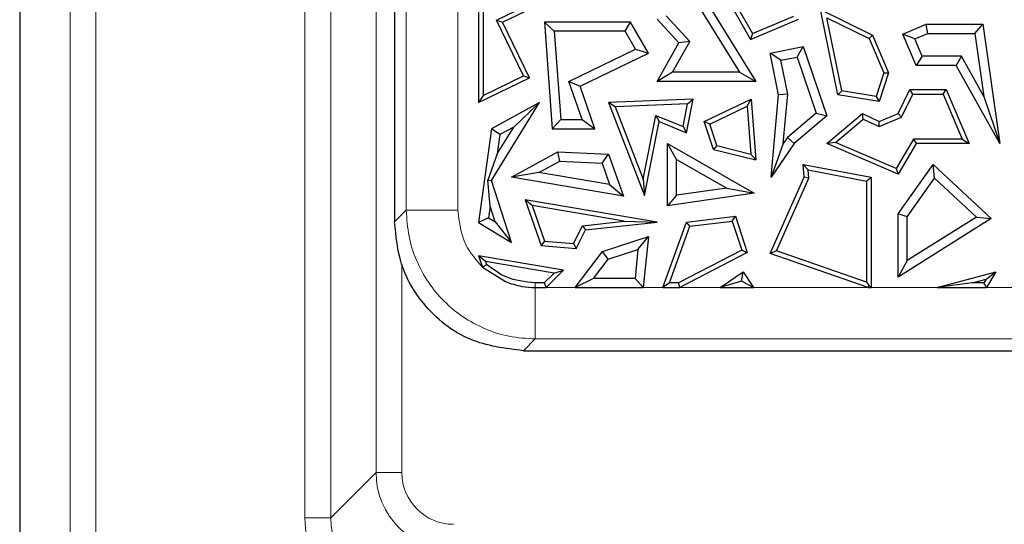
# Model space of a CAD drawing. Units: millimetres. Extents: x 0 to 420, y 0 to 297.
# Drawn here: x 88 to 94, y 57 to 60 of the extents above; entities that cross this region are included whole.
import ezdxf

# ---------------------------------------------------------------- set-up
doc = ezdxf.new("R2010")
doc.units = ezdxf.units.MM

msp = doc.modelspace()

# ---------------------------------------------------------------- linework, layer by layer
at = {"color": 7, "linetype": 'Continuous', "lineweight": 25}
for p, q in [((87.613, 122.8791), (87.613, 54.5451)), ((90.0293, 70.1106), (90.0293, 58.7923)), ((91.9023, 60.4355), (92.3565, 59.6987)), ((91.8769, 60.3646), (92.2512, 59.7575)), ((90.571, 60.3408), (90.571, 59.5618)), ((90.6004, 60.3064), (90.6004, 59.6087)), ((90.6863, 60.0941), (90.9966, 60.2442)), ((90.7256, 60.0805), (91.0939, 60.2587)), ((92.1789, 60.2222), (92.3238, 59.9693)), ((92.2345, 60.1842), (92.3364, 60.0066)), ((92.7732, 60.162), (93.1101, 59.998)), ((92.8867, 59.6132), (92.7732, 60.162)), ((91.8609, 59.9473), (91.7206, 60.0995)), ((91.9331, 59.9557), (91.7794, 60.1224)), ((92.3238, 59.9693), (92.632, 60.0999)), ((92.3364, 60.0066), (92.6026, 60.1194)), ((92.8141, 60.1094), (93.0874, 59.9764)), ((92.9114, 59.6389), (92.8141, 60.1094)), ((90.8604, 59.7345), (90.6863, 60.0941)), ((90.6863, 60.0941), (90.7256, 60.0805)), ((90.8996, 59.7208), (90.7256, 60.0805)), ((91.0578, 60.0217), (90.9945, 60.0805)), ((91.5501, 60.0805), (90.9945, 60.0805)), ((90.9945, 60.0805), (91.0451, 59.3934)), ((91.5163, 60.0217), (91.5501, 60.0805)), ((91.6656, 59.8819), (91.5501, 60.0805)), ((93.3045, 60.0035), (93.4548, 60.0672)), ((93.4667, 60.0084), (93.4548, 60.0672)), ((93.4548, 60.0672), (93.821, 60.0672)), ((93.77, 60.0084), (93.821, 60.0672)), ((93.821, 60.0672), (93.9302, 59.2973)), ((91.5163, 60.0217), (91.0578, 60.0217)), ((91.0578, 60.0217), (91.0997, 59.4522)), ((91.5829, 59.9072), (91.5163, 60.0217)), ((92.3364, 60.0066), (92.3238, 59.9693)), ((93.0874, 59.9764), (93.1101, 59.998)), ((93.0874, 59.9764), (93.1817, 59.7536)), ((93.1101, 59.998), (93.2131, 59.755)), ((93.3815, 59.9723), (93.3045, 60.0035)), ((93.3899, 59.8021), (93.3045, 60.0035)), ((93.3815, 59.9723), (93.4667, 60.0084)), ((93.4288, 59.8608), (93.3815, 59.9723)), ((93.4667, 60.0084), (93.77, 60.0084)), ((93.77, 60.0084), (93.8277, 59.6011)), ((91.1519, 59.6987), (91.5829, 59.9072)), ((91.5829, 59.9072), (91.6656, 59.8819)), ((91.7206, 59.6987), (91.8609, 59.9473)), ((91.8213, 59.7575), (91.9331, 59.9557)), ((91.9331, 59.9557), (91.8609, 59.9473)), ((92.4505, 59.8819), (92.662, 59.9236)), ((92.6231, 59.856), (92.662, 59.9236)), ((92.662, 59.9236), (92.8161, 59.4758)), ((91.2245, 59.6685), (91.6656, 59.8819)), ((92.5195, 59.8356), (92.4505, 59.8819)), ((92.5034, 59.6132), (92.4505, 59.8819)), ((92.5195, 59.8356), (92.6231, 59.856)), ((92.6231, 59.856), (92.7474, 59.4947)), ((93.4288, 59.8608), (93.3899, 59.8021)), ((93.6826, 59.8608), (93.4288, 59.8608)), ((93.6826, 59.8608), (93.6481, 59.8021)), ((93.8277, 59.6011), (93.6826, 59.8608)), ((92.5627, 59.6164), (92.5195, 59.8356)), ((93.6481, 59.8021), (93.3899, 59.8021)), ((93.9302, 59.2973), (93.6481, 59.8021)), ((90.571, 59.5618), (90.8996, 59.7208)), ((90.6004, 59.6087), (90.8604, 59.7345)), ((90.8604, 59.7345), (90.8996, 59.7208)), ((91.8213, 59.7575), (91.7206, 59.6987)), ((92.2512, 59.7575), (91.8213, 59.7575)), ((92.2512, 59.7575), (92.3565, 59.6987)), ((93.1817, 59.7536), (93.1321, 59.602)), ((93.2131, 59.755), (93.1521, 59.5688)), ((93.1817, 59.7536), (93.2131, 59.755)), ((91.1519, 59.6987), (91.2245, 59.6685)), ((91.2371, 59.4522), (91.1519, 59.6987)), ((91.3196, 59.3934), (91.2245, 59.6685)), ((92.3565, 59.6987), (91.7206, 59.6987)), ((90.6004, 59.6087), (90.571, 59.5618)), ((92.4564, 59.0807), (92.5034, 59.6132)), ((92.5627, 59.6164), (92.5034, 59.6132)), ((92.5347, 59.2993), (92.5627, 59.6164)), ((92.9114, 59.6389), (92.8867, 59.6132)), ((93.1521, 59.5688), (92.8867, 59.6132)), ((93.1321, 59.602), (92.9114, 59.6389)), ((93.1321, 59.602), (93.1521, 59.5688)), ((93.274, 59.4908), (93.35, 59.6469)), ((93.2956, 59.468), (93.3684, 59.6175)), ((93.3684, 59.6175), (93.35, 59.6469)), ((93.35, 59.6469), (93.5832, 59.6469)), ((93.3684, 59.6175), (93.5638, 59.6175)), ((93.5638, 59.6175), (93.5832, 59.6469)), ((93.5638, 59.6175), (93.687, 59.3266)), ((93.5832, 59.6469), (93.7314, 59.2973)), ((93.8277, 59.6011), (93.9302, 59.2973)), ((90.6534, 59.0592), (90.9624, 59.5618)), ((90.9624, 59.5618), (90.6534, 59.3934)), ((90.7968, 59.4046), (90.9624, 59.5618)), ((91.9535, 59.5845), (91.4084, 59.5618)), ((91.4506, 59.5341), (91.4084, 59.5618)), ((91.4084, 59.5618), (91.6402, 58.9637)), ((91.9174, 59.5536), (91.4506, 59.5341)), ((91.4506, 59.5341), (91.631, 59.0687)), ((91.8885, 59.4079), (91.9174, 59.5536)), ((91.9104, 59.3672), (91.9535, 59.5845)), ((91.9174, 59.5536), (91.9535, 59.5845)), ((92.0254, 59.4391), (92.328, 59.5845)), ((92.0613, 59.4238), (92.302, 59.5394)), ((92.302, 59.5394), (92.328, 59.5845)), ((92.302, 59.5394), (92.3255, 59.2303)), ((92.328, 59.5845), (92.3579, 59.192)), ((91.631, 59.0687), (91.7125, 59.4798)), ((91.7125, 59.4798), (91.7344, 59.4391)), ((91.7125, 59.4798), (91.8885, 59.4079)), ((92.7474, 59.4947), (92.5605, 59.337)), ((92.8161, 59.4758), (92.6045, 59.2973)), ((92.7474, 59.4947), (92.8161, 59.4758)), ((92.8161, 59.2973), (93.046, 59.4908)), ((93.0503, 59.456), (93.046, 59.4908)), ((93.046, 59.4908), (93.1521, 59.4391)), ((93.1513, 59.4069), (93.2956, 59.468)), ((93.1521, 59.4391), (93.274, 59.4908)), ((93.2956, 59.468), (93.274, 59.4908)), ((90.6908, 59.2322), (90.7968, 59.4046)), ((90.7968, 59.4046), (90.7077, 59.356)), ((91.0997, 59.4522), (91.0451, 59.3934)), ((91.0997, 59.4522), (91.2371, 59.4522)), ((91.2371, 59.4522), (91.3196, 59.3934)), ((91.6402, 58.9637), (91.7344, 59.4391)), ((91.7344, 59.4391), (91.9104, 59.3672)), ((91.8885, 59.4079), (91.9104, 59.3672)), ((92.0613, 59.4238), (92.0254, 59.4391)), ((92.0841, 59.26), (92.0254, 59.4391)), ((92.107, 59.2846), (92.0613, 59.4238)), ((92.8714, 59.3054), (93.0503, 59.456)), ((93.0503, 59.456), (93.1513, 59.4069)), ((93.1513, 59.4069), (93.1521, 59.4391)), ((90.6534, 59.3934), (90.571, 58.7887)), ((90.7077, 59.356), (90.6534, 59.3934)), ((90.7077, 59.356), (90.6908, 59.2322)), ((91.0451, 59.3934), (91.3196, 59.3934)), ((92.5605, 59.337), (92.5347, 59.2993)), ((92.5605, 59.337), (92.6045, 59.2973)), ((91.8464, 59.1959), (91.7876, 59.2973)), ((91.7876, 59.2973), (92.3475, 58.9772)), ((91.7876, 58.8963), (91.7876, 59.2973)), ((92.107, 59.2846), (92.0841, 59.26)), ((92.107, 59.2846), (92.3255, 59.2303)), ((92.5347, 59.2993), (92.4564, 59.0807)), ((92.6045, 59.2973), (92.4564, 59.0807)), ((92.8714, 59.3054), (92.8161, 59.2973)), ((93.274, 59.0995), (92.8161, 59.2973)), ((93.2618, 59.1368), (92.8714, 59.3054)), ((93.373, 59.3266), (93.2618, 59.1368)), ((93.3899, 59.2973), (93.274, 59.0995)), ((93.373, 59.3266), (93.3899, 59.2973)), ((93.687, 59.3266), (93.373, 59.3266)), ((93.7314, 59.2973), (93.3899, 59.2973)), ((93.687, 59.3266), (93.7314, 59.2973)), ((90.6908, 59.2322), (90.63, 59.062)), ((90.7822, 59.0807), (91.0812, 59.2436)), ((91.0949, 59.1841), (91.0812, 59.2436)), ((91.0812, 59.2436), (91.4084, 59.2291)), ((91.3661, 59.1721), (91.4084, 59.2291)), ((91.4084, 59.2291), (91.5037, 58.959)), ((92.0841, 59.26), (92.3579, 59.192)), ((92.3255, 59.2303), (92.3579, 59.192)), ((90.9596, 59.1104), (91.0949, 59.1841)), ((91.0949, 59.1841), (91.3661, 59.1721)), ((91.3661, 59.1721), (91.4151, 59.0335)), ((91.8464, 59.1959), (92.1701, 59.0109)), ((91.8464, 58.9642), (91.8464, 59.1959)), ((92.6948, 59.1276), (92.662, 59.1638)), ((92.6696, 59.0807), (92.662, 59.1638)), ((92.662, 59.1638), (93.1002, 59.0807)), ((93.274, 58.8442), (93.5007, 59.1638)), ((93.5097, 59.0749), (93.5007, 59.1638)), ((93.5007, 59.1638), (93.8751, 58.8137)), ((90.9596, 59.1104), (90.7822, 59.0807)), ((91.4151, 59.0335), (90.9596, 59.1104)), ((92.6996, 59.0757), (92.6948, 59.1276)), ((92.6948, 59.1276), (93.0709, 59.0563)), ((93.2618, 59.1368), (93.274, 59.0995)), ((90.6447, 58.8943), (90.63, 59.062)), ((90.63, 59.062), (90.6534, 59.0592)), ((90.7822, 58.6588), (90.6534, 59.0592)), ((91.5037, 58.959), (90.7822, 59.0807)), ((91.4151, 59.0335), (91.5037, 58.959)), ((91.631, 59.0687), (91.6402, 58.9637)), ((92.4505, 58.5896), (92.6696, 59.0807)), ((92.4904, 58.6068), (92.6996, 59.0757)), ((92.6996, 59.0757), (92.6696, 59.0807)), ((93.0709, 59.0563), (93.1002, 59.0807)), ((93.0709, 59.0563), (93.0709, 58.4043)), ((93.1002, 59.0807), (93.1002, 58.3696)), ((93.3328, 58.8255), (93.5097, 59.0749)), ((93.5097, 59.0749), (93.7792, 58.823)), ((92.3475, 58.9772), (91.7876, 58.8963)), ((91.8464, 58.9642), (91.7876, 58.8963)), ((92.1701, 59.0109), (91.8464, 58.9642)), ((92.1701, 59.0109), (92.3475, 58.9772)), ((90.6447, 58.8943), (90.6344, 58.8187)), ((90.6776, 58.7921), (90.6447, 58.8943)), ((90.9149, 58.8986), (90.8706, 58.9359)), ((91.7206, 58.7915), (90.8706, 58.9359)), ((90.8706, 58.9359), (90.9746, 58.6414)), ((91.5088, 58.7977), (90.9149, 58.8986)), ((90.9149, 58.8986), (90.996, 58.669)), ((91.9104, 58.7915), (92.2255, 58.8288)), ((92.2051, 58.7968), (92.2255, 58.8288)), ((92.2255, 58.8288), (92.3022, 58.5948)), ((93.3328, 58.8255), (93.274, 58.8442)), ((93.274, 58.4369), (93.274, 58.8442)), ((90.6344, 58.8187), (90.571, 58.7887)), ((90.571, 58.7887), (90.7822, 58.6588)), ((90.6344, 58.8187), (90.6776, 58.7921)), ((90.6776, 58.7921), (90.7822, 58.6588)), ((91.1819, 58.6527), (91.2399, 58.768)), ((91.2399, 58.768), (91.5088, 58.7977)), ((91.2399, 58.768), (91.259, 58.7405)), ((91.259, 58.7405), (91.7206, 58.7915)), ((91.5088, 58.7977), (91.7206, 58.7915)), ((91.759, 58.3696), (91.9104, 58.7915)), ((91.8007, 58.399), (91.9319, 58.7645)), ((91.9319, 58.7645), (91.9104, 58.7915)), ((91.9319, 58.7645), (92.2051, 58.7968)), ((92.2051, 58.7968), (92.2665, 58.6095)), ((93.8751, 58.8137), (93.274, 58.4369)), ((93.3328, 58.5431), (93.3328, 58.8255)), ((93.7792, 58.823), (93.3328, 58.5431)), ((93.7792, 58.823), (93.8751, 58.8137)), ((91.1992, 58.6217), (91.259, 58.7405)), ((90.996, 58.669), (90.9746, 58.6414)), ((90.9746, 58.6414), (91.1992, 58.6217)), ((90.996, 58.669), (91.1819, 58.6527)), ((91.1819, 58.6527), (91.1992, 58.6217)), ((91.3697, 58.6028), (91.6656, 58.6988)), ((91.5979, 58.615), (91.6656, 58.6988)), ((91.6656, 58.6988), (91.6317, 58.3696)), ((90.6154, 58.5367), (90.571, 58.5741)), ((90.571, 58.5741), (90.5965, 58.5018)), ((91.1178, 58.4812), (90.571, 58.5741)), ((91.1936, 58.3696), (91.3697, 58.6028)), ((91.4055, 58.5526), (91.3697, 58.6028)), ((91.4055, 58.5526), (91.5979, 58.615)), ((91.5979, 58.615), (91.5787, 58.4284)), ((92.2665, 58.6095), (91.8596, 58.399)), ((92.3022, 58.5948), (91.8668, 58.3696)), ((92.2665, 58.6095), (92.3022, 58.5948)), ((92.4904, 58.6068), (92.4505, 58.5896)), ((93.081, 58.3696), (92.4505, 58.5896)), ((93.0709, 58.4043), (92.4904, 58.6068)), ((90.5965, 58.5018), (90.6218, 58.5186)), ((90.6154, 58.5367), (90.6218, 58.5186)), ((91.0567, 58.4617), (90.6154, 58.5367)), ((91.3117, 58.4284), (91.4055, 58.5526)), ((93.3328, 58.5431), (93.274, 58.4369)), ((90.5965, 58.5018), (90.7441, 58.4075)), ((90.9939, 58.399), (91.0567, 58.4617)), ((91.0061, 58.3696), (91.1178, 58.4812)), ((91.0567, 58.4617), (91.1178, 58.4812)), ((92.1278, 58.3696), (92.2755, 58.4697)), ((92.2643, 58.4115), (92.2755, 58.4697)), ((92.2755, 58.4697), (92.3433, 58.3696)), ((93.5267, 58.3696), (93.9043, 58.4697)), ((93.8414, 58.4226), (93.9043, 58.4697)), ((93.9043, 58.4697), (93.8437, 58.3696)), ((90.9939, 58.399), (90.935, 58.399)), ((90.9939, 58.399), (91.0061, 58.3696)), ((91.3117, 58.4284), (91.1936, 58.3696)), ((91.5787, 58.4284), (91.3117, 58.4284)), ((91.6317, 58.3696), (91.5787, 58.4284)), ((91.8007, 58.399), (91.759, 58.3696)), ((91.8596, 58.399), (91.8007, 58.399)), ((91.8668, 58.3696), (91.8596, 58.399)), ((92.2643, 58.4115), (92.1278, 58.3696)), ((92.3433, 58.3696), (92.2643, 58.4115)), ((93.0709, 58.4043), (93.0838, 58.3861)), ((93.0838, 58.3861), (93.081, 58.3696)), ((93.1002, 58.3696), (93.0838, 58.3861)), ((93.7523, 58.399), (93.5267, 58.3696)), ((93.7523, 58.399), (93.8414, 58.4226)), ((93.8271, 58.399), (93.7523, 58.399)), ((93.8414, 58.4226), (93.8271, 58.399)), ((93.8437, 58.3696), (93.8271, 58.399)), ((90.935, 58.3696), (91.0061, 58.3696)), ((91.1936, 58.3696), (91.6317, 58.3696)), ((91.759, 58.3696), (91.8668, 58.3696)), ((92.1278, 58.3696), (92.3433, 58.3696)), ((93.081, 58.3696), (93.1002, 58.3696)), ((93.5267, 58.3696), (93.8437, 58.3696)), ((90.8595, 57.9621), (91.3787, 57.9621)), ((91.3787, 57.9621), (91.9041, 57.9621)), ((91.9041, 57.9621), (96.0818, 57.9621))]:
    msp.add_line(p, q, dxfattribs=at)
at = {"color": 8, "linetype": 'Continuous', "lineweight": 18}
for p, q in [((87.9381, 54.8702), (87.9381, 122.554)), ((88.1046, 122.554), (88.1046, 54.8702)), ((89.4517, 56.8841), (89.4517, 120.5401)), ((89.6183, 120.5401), (89.6183, 56.8841)), ((89.9097, 57.1755), (89.9097, 120.2487)), ((90.1048, 58.8677), (90.1048, 70.0144)), ((90.4369, 70.0144), (90.4369, 58.8677)), ((90.0293, 58.7923), (90.1048, 58.8677)), ((90.1048, 58.8677), (90.4369, 58.8677)), ((90.0763, 58.5189), (90.0763, 57.1755)), ((90.935, 58.399), (90.935, 58.3696)), ((90.935, 58.0375), (90.935, 58.3696)), ((91.0061, 58.3696), (91.1936, 58.3696)), ((91.6317, 58.3696), (91.759, 58.3696)), ((91.8668, 58.3696), (92.1278, 58.3696)), ((92.3433, 58.3696), (93.081, 58.3696)), ((93.1002, 58.3696), (93.5267, 58.3696)), ((93.8437, 58.3696), (94.0836, 58.3696)), ((90.935, 58.0375), (90.8595, 57.9621)), ((131.0033, 58.0375), (90.935, 58.0375)), ((89.6183, 56.8841), (89.9097, 57.1755)), ((90.0763, 57.1755), (89.9097, 57.1755)), ((89.6183, 56.8841), (89.4517, 56.8841))]:
    msp.add_line(p, q, dxfattribs=at)
for centre, major_axis, ratio, start_param, end_param in [((90.4098, 57.1759), (0.3537, 0.3537), 0.999593, 2.356803, 3.926382), ((90.4098, 57.1759), (-0.236, -0.236), 0.998783, 5.498396, 7.067974), ((90.1188, 56.8849), (-0.472, -0.472), 0.998783, 5.498396, 7.067974), ((90.1188, 56.8849), (0.3543, 0.3543), 0.997973, 2.356803, 3.926382)]:
    msp.add_ellipse(centre, major_axis=major_axis, ratio=ratio, start_param=start_param, end_param=end_param, dxfattribs=at)
for points, knots in [([(90.935, 58.0375), (90.8784, 58.0411), (90.7669, 58.048), (90.5594, 58.1156), (90.3338, 58.2666), (90.1828, 58.4922), (90.1152, 58.6997), (90.1083, 58.8112), (90.1048, 58.8677)], [0, 0, 0, 0, 0.13043, 0.257411, 0.5, 0.742586, 0.869568, 1, 1, 1, 1]), ([(90.4369, 58.8677), (90.4463, 58.7899), (90.4632, 58.6509), (90.5558, 58.5473), (90.5965, 58.5018)], [0, 0, 0, 0, 0.56048, 1, 1, 1, 1])]:
    msp.add_open_spline(points, degree=3, knots=knots, dxfattribs=at)
at = {"color": 7, "linetype": 'Continuous', "lineweight": 25}
for points, knots in [([(90.8595, 57.9621), (90.7417, 57.9767), (90.4968, 58.0069), (90.2182, 58.2313), (90.0564, 58.5107), (90.0381, 58.7008), (90.0293, 58.7923)], [0, 0, 0, 0, 0.2706058, 0.5623086, 0.7893766, 1, 1, 1, 1]), ([(90.935, 58.399), (90.8702, 58.4059), (90.7546, 58.4182), (90.6624, 58.4879), (90.6218, 58.5186)], [0, 0, 0, 0, 0.559912, 1, 1, 1, 1]), ([(90.7441, 58.4075), (90.7787, 58.3954), (90.8407, 58.3737), (90.9061, 58.3709), (90.935, 58.3696)], [0, 0, 0, 0, 0.559451, 1, 1, 1, 1])]:
    msp.add_open_spline(points, degree=3, knots=knots, dxfattribs=at)

doc.saveas('drawing.dxf')
